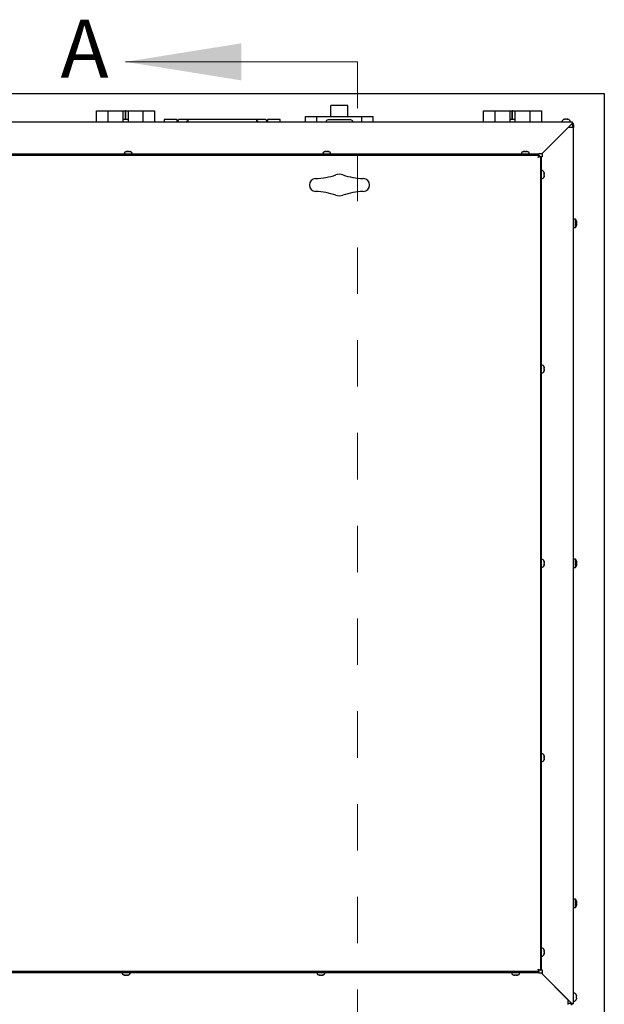
# Paper-space layout 'Sheet2' of a CAD drawing. Units: inches. Extents: x 0.1 to 10.8, y 0.2 to 8.4.
# Drawn here: x 2.8 to 4.1, y 1.9 to 4.1 of the extents above; entities that cross this region are included whole.
import ezdxf

# ---------------------------------------------------------------- set-up
doc = ezdxf.new("R2010")
doc.units = ezdxf.units.IN
doc.header["$MEASUREMENT"] = 0
doc.linetypes.add('HIDDEN', pattern=[0.075, 0.05, -0.025])
doc.styles.add('SLDTEXTSTYLE1', font='TXT', dxfattribs={"width": 0.75})

psp = doc.layouts.new('Sheet2')

# ---------------------------------------------------------------- linework, layer by layer
at = {"color": 7, "linetype": 'Continuous', "lineweight": 18}
psp.add_line((3.5576066, 3.9700549), (3.0576066, 3.9700549), dxfattribs=at)
at = {"color": 7, "linetype": 'HIDDEN', "lineweight": 18}
psp.add_line((3.5576066, 3.9700549), (3.5576066, 1.4784338), dxfattribs=at)
at = {"color": 7, "linetype": 'Continuous', "lineweight": 25}
for p, q in [((1.6100697, 3.9014808), (4.0892364, 3.9014808)), ((4.0892364, 3.9014808), (4.0892364, 1.8690734)), ((2.9954864, 3.8403234), (2.9954864, 3.8644438)), ((2.9954864, 3.8644438), (2.9960419, 3.8644438)), ((2.9960419, 3.8644438), (3.0036053, 3.8644438)), ((3.0036053, 3.8644438), (3.0038915, 3.8644438)), ((3.0038915, 3.8644438), (3.0044595, 3.8644438)), ((3.0044595, 3.8644438), (3.0050318, 3.8644438)), ((3.0050318, 3.8644438), (3.0055998, 3.8644438)), ((3.0055998, 3.8644438), (3.005886, 3.8644438)), ((3.005886, 3.8644438), (3.0197919, 3.8644438)), ((3.0197919, 3.8644438), (3.0197919, 3.8403234)), ((3.0197919, 3.8644438), (3.0203475, 3.8644438)), ((3.0203475, 3.8644438), (3.0288693, 3.8644438)), ((3.0288693, 3.8644438), (3.0293727, 3.8644438)), ((3.0293727, 3.8644438), (3.0422618, 3.8644438)), ((3.0422618, 3.8644438), (3.0425385, 3.8644438)), ((3.0425385, 3.8644438), (3.0515049, 3.8644438)), ((3.0515049, 3.8644438), (3.0520605, 3.8644438)), ((3.0520605, 3.8644438), (3.0520605, 3.8403234)), ((3.0520605, 3.8644438), (3.0576133, 3.8644438)), ((3.0576133, 3.8459253), (3.0576133, 3.8644438)), ((3.0579864, 3.8644438), (3.0576133, 3.8644438)), ((3.0579864, 3.8459253), (3.0579864, 3.8644438)), ((3.0583595, 3.8644438), (3.0579864, 3.8644438)), ((3.0583595, 3.8459253), (3.0583595, 3.8644438)), ((3.0583595, 3.8644438), (3.0639123, 3.8644438)), ((3.0639123, 3.8403234), (3.0639123, 3.8644438)), ((3.0639123, 3.8644438), (3.0644679, 3.8644438)), ((3.0644679, 3.8644438), (3.0734343, 3.8644438)), ((3.0734343, 3.8644438), (3.073711, 3.8644438)), ((3.073711, 3.8644438), (3.0866, 3.8644438)), ((3.0866, 3.8644438), (3.0871035, 3.8644438)), ((3.0871035, 3.8644438), (3.0956253, 3.8644438)), ((3.0956253, 3.8644438), (3.0961808, 3.8644438)), ((3.0961808, 3.8403234), (3.0961808, 3.8644438)), ((3.0961808, 3.8644438), (3.0967364, 3.8644438)), ((3.0967364, 3.8644438), (3.1100868, 3.8644438)), ((3.1100868, 3.8644438), (3.1103729, 3.8644438)), ((3.1103729, 3.8644438), (3.110941, 3.8644438)), ((3.110941, 3.8644438), (3.1115133, 3.8644438)), ((3.1115133, 3.8644438), (3.1120813, 3.8644438)), ((3.1120813, 3.8644438), (3.1123674, 3.8644438)), ((3.1123674, 3.8644438), (3.1204864, 3.8644438)), ((3.1204864, 3.8644438), (3.1204864, 3.8403234)), ((3.5368568, 3.8760369), (3.5004123, 3.8760369)), ((3.5004123, 3.8760204), (3.5004123, 3.8760369)), ((3.5004123, 3.8542123), (3.5004123, 3.8760204)), ((3.5368568, 3.8760204), (3.5368568, 3.8760369)), ((3.5368568, 3.8542123), (3.5368568, 3.8760204)), ((3.8288197, 3.8403234), (3.8288197, 3.8644438)), ((3.8288197, 3.8644438), (3.8293753, 3.8644438)), ((3.8293753, 3.8644438), (3.8369387, 3.8644438)), ((3.8369387, 3.8644438), (3.8372248, 3.8644438)), ((3.8372248, 3.8644438), (3.8377928, 3.8644438)), ((3.8377928, 3.8644438), (3.8383651, 3.8644438)), ((3.8383651, 3.8644438), (3.8389332, 3.8644438)), ((3.8389332, 3.8644438), (3.8392193, 3.8644438)), ((3.8392193, 3.8644438), (3.8531253, 3.8644438)), ((3.8531253, 3.8644438), (3.8531253, 3.8403234)), ((3.8531253, 3.8644438), (3.8536808, 3.8644438)), ((3.8536808, 3.8644438), (3.8622026, 3.8644438)), ((3.8622026, 3.8644438), (3.8627061, 3.8644438)), ((3.8627061, 3.8644438), (3.8755951, 3.8644438)), ((3.8755951, 3.8644438), (3.8758718, 3.8644438)), ((3.8758718, 3.8644438), (3.8848382, 3.8644438)), ((3.8848382, 3.8644438), (3.8853938, 3.8644438)), ((3.8853938, 3.8644438), (3.8853938, 3.8403234)), ((3.8853938, 3.8644438), (3.8909466, 3.8644438)), ((3.8909466, 3.8459253), (3.8909466, 3.8644438)), ((3.8913197, 3.8644438), (3.8909466, 3.8644438)), ((3.8913197, 3.8459253), (3.8913197, 3.8644438)), ((3.8916928, 3.8644438), (3.8913197, 3.8644438)), ((3.8916928, 3.8459253), (3.8916928, 3.8644438)), ((3.8916928, 3.8644438), (3.8972456, 3.8644438)), ((3.8972456, 3.8403234), (3.8972456, 3.8644438)), ((3.8972456, 3.8644438), (3.8978012, 3.8644438)), ((3.8978012, 3.8644438), (3.9067676, 3.8644438)), ((3.9067676, 3.8644438), (3.9070443, 3.8644438)), ((3.9070443, 3.8644438), (3.9199334, 3.8644438)), ((3.9199334, 3.8644438), (3.9204368, 3.8644438)), ((3.9204368, 3.8644438), (3.9289586, 3.8644438)), ((3.9289586, 3.8644438), (3.9295142, 3.8644438)), ((3.9295142, 3.8403234), (3.9295142, 3.8644438)), ((3.9295142, 3.8644438), (3.9300697, 3.8644438)), ((3.9300697, 3.8644438), (3.9434201, 3.8644438)), ((3.9434201, 3.8644438), (3.9437063, 3.8644438)), ((3.9437063, 3.8644438), (3.9442743, 3.8644438)), ((3.9442743, 3.8644438), (3.9448466, 3.8644438)), ((3.9448466, 3.8644438), (3.9454146, 3.8644438)), ((3.9454146, 3.8644438), (3.9457008, 3.8644438)), ((3.9457008, 3.8644438), (3.9538197, 3.8644438)), ((3.9538197, 3.8644438), (3.9538197, 3.8403234)), ((3.0639123, 3.8459253), (3.0520605, 3.8459253)), ((3.1413197, 3.8454623), (3.1413197, 3.8403234)), ((3.1690975, 3.8454623), (3.1413197, 3.8454623)), ((3.1690975, 3.8403234), (3.1690975, 3.8454623)), ((3.3576716, 3.8459253), (3.1749679, 3.8459253)), ((3.1922456, 3.8454623), (3.1922456, 3.8403234)), ((3.3403938, 3.8454623), (3.1922456, 3.8454623)), ((3.3403938, 3.8403234), (3.3403938, 3.8454623)), ((3.3635419, 3.8454623), (3.3635419, 3.8403234)), ((3.3913197, 3.8454623), (3.3635419, 3.8454623)), ((3.3913197, 3.8403234), (3.3913197, 3.8454623)), ((3.4457179, 3.8403234), (3.4457179, 3.8518975)), ((3.4457179, 3.8518975), (3.4700234, 3.8518975)), ((3.4700234, 3.8403234), (3.4700234, 3.8518975)), ((3.4700234, 3.8518975), (3.5672456, 3.8518975)), ((3.5429401, 3.8449531), (3.494329, 3.8449531)), ((3.5004123, 3.8518975), (3.5004123, 3.8542123)), ((3.5368568, 3.8518975), (3.5368568, 3.8542123)), ((3.5672456, 3.8403234), (3.5672456, 3.8518975)), ((3.5672456, 3.8518975), (3.5915512, 3.8518975)), ((3.5915512, 3.8403234), (3.5915512, 3.8518975)), ((3.8972456, 3.8459253), (3.8853938, 3.8459253)), ((4.0036326, 3.8462493), (4.0028012, 3.8460812)), ((4.0036326, 3.8462493), (4.0034956, 3.8462493)), ((4.0041901, 3.8462493), (4.0036326, 3.8462493)), ((4.0061365, 3.8462493), (4.004464, 3.8462493)), ((4.0061365, 3.8462493), (4.0069679, 3.8460812)), ((4.0069679, 3.8460812), (4.0077993, 3.8462493)), ((4.0094717, 3.8462493), (4.0077993, 3.8462493)), ((4.0097456, 3.8462493), (4.0103031, 3.8462493)), ((4.0111345, 3.8460812), (4.0103031, 3.8462493)), ((4.0104401, 3.8462493), (4.0103031, 3.8462493)), ((4.0209493, 3.8403234), (1.687616, 3.8403234)), ((3.9551161, 3.7723605), (4.0193754, 3.8366197)), ((4.0115975, 3.8288419), (3.9552086, 3.7724531)), ((3.998079, 3.8408327), (3.998079, 3.8403234)), ((4.0194679, 3.8288419), (4.0115975, 3.8288419)), ((4.0158568, 3.8403234), (4.0158568, 3.8408327)), ((4.0186346, 3.835879), (4.0194679, 3.835879)), ((4.0193754, 3.8366197), (4.0209493, 3.8375184)), ((4.0231716, 3.8288419), (4.0194679, 3.8288419)), ((4.0209493, 3.8388664), (4.0209493, 3.8403234)), ((4.0209493, 3.8375184), (4.0209493, 3.8388664)), ((4.0209493, 3.8343975), (4.0209493, 3.8288419)), ((4.0231716, 3.8343975), (4.0231716, 3.8288419)), ((4.0231716, 1.9399531), (4.0231716, 3.8288419)), ((1.7502483, 3.7686568), (3.9490578, 3.7686568)), ((3.9483568, 3.770879), (1.7509493, 3.770879)), ((3.0546372, 3.7713882), (3.0546372, 3.770879)), ((3.0601908, 3.7768049), (3.0593594, 3.7766368)), ((3.0601908, 3.7768049), (3.0600538, 3.7768049)), ((3.0607483, 3.7768049), (3.0601908, 3.7768049)), ((3.0626946, 3.7768049), (3.0610222, 3.7768049)), ((3.0626946, 3.7768049), (3.0635261, 3.7766368)), ((3.0635261, 3.7766368), (3.0643575, 3.7768049)), ((3.0660299, 3.7768049), (3.0643575, 3.7768049)), ((3.0663038, 3.7768049), (3.0668613, 3.7768049)), ((3.0676927, 3.7766368), (3.0668613, 3.7768049)), ((3.0669983, 3.7768049), (3.0668613, 3.7768049)), ((3.0724149, 3.770879), (3.0724149, 3.7713882)), ((3.4824149, 3.7713882), (3.4824149, 3.770879)), ((3.4879686, 3.7768049), (3.4871372, 3.7766368)), ((3.4879686, 3.7768049), (3.4878316, 3.7768049)), ((3.4885261, 3.7768049), (3.4879686, 3.7768049)), ((3.4904724, 3.7768049), (3.4888, 3.7768049)), ((3.4904724, 3.7768049), (3.4913038, 3.7766368)), ((3.4913038, 3.7766368), (3.4921352, 3.7768049)), ((3.4938077, 3.7768049), (3.4921352, 3.7768049)), ((3.4940816, 3.7768049), (3.4946391, 3.7768049)), ((3.4954705, 3.7766368), (3.4946391, 3.7768049)), ((3.4947761, 3.7768049), (3.4946391, 3.7768049)), ((3.5001927, 3.770879), (3.5001927, 3.7713882)), ((3.9101927, 3.7713882), (3.9101927, 3.770879)), ((3.9157463, 3.7768049), (3.9149149, 3.7766368)), ((3.9157463, 3.7768049), (3.9156094, 3.7768049)), ((3.9163038, 3.7768049), (3.9157463, 3.7768049)), ((3.9182502, 3.7768049), (3.9165778, 3.7768049)), ((3.9182502, 3.7768049), (3.9190816, 3.7766368)), ((3.9190816, 3.7766368), (3.919913, 3.7768049)), ((3.9215855, 3.7768049), (3.919913, 3.7768049)), ((3.9218594, 3.7768049), (3.9224169, 3.7768049)), ((3.9232483, 3.7766368), (3.9224169, 3.7768049)), ((3.9225538, 3.7768049), (3.9224169, 3.7768049)), ((3.9279705, 3.770879), (3.9279705, 3.7713882)), ((3.9470049, 3.7641568), (3.9490578, 3.7686568)), ((3.9470049, 3.7641568), (3.9490578, 3.7664716)), ((3.9515049, 3.7662097), (3.9470049, 3.7641568)), ((3.9493197, 3.7662097), (3.9470049, 3.7641568)), ((3.9483568, 3.770879), (3.9483568, 3.7723605)), ((3.9483568, 3.7723605), (3.9551161, 3.7723605)), ((3.9483568, 3.7686568), (3.9483568, 3.770879)), ((3.9490578, 3.7686568), (3.9490578, 3.7664716)), ((3.9515049, 3.7662097), (3.9493197, 3.7662097)), ((3.9515049, 3.7662097), (3.9515049, 2.0118446)), ((3.9537271, 3.7655086), (3.9515049, 3.7655086)), ((3.9537271, 2.0125456), (3.9537271, 3.7655086)), ((3.9552086, 3.7655086), (3.9537271, 3.7655086)), ((3.9552086, 3.7724531), (3.9552086, 3.7655086)), ((3.9542364, 3.735879), (3.9537271, 3.735879)), ((3.9537271, 3.7181012), (3.9542364, 3.7181012)), ((3.9596531, 3.7297039), (3.9594849, 3.7299224)), ((3.9596531, 3.7264712), (3.9594849, 3.7251529)), ((3.9594849, 3.7251529), (3.9596531, 3.7249344)), ((3.9594849, 3.7222206), (3.9596531, 3.7235388)), ((3.9595903, 3.7309331), (3.9596531, 3.7304413)), ((3.9596531, 3.7297039), (3.9596531, 3.7304413)), ((3.9596531, 3.7295574), (3.9596531, 3.7297039)), ((3.9596531, 3.7291923), (3.9596531, 3.7295574)), ((3.9596531, 3.7291923), (3.9596531, 3.7290458)), ((3.9596531, 3.7264712), (3.9596531, 3.7283856)), ((3.9596531, 3.7237574), (3.9596531, 3.7249344)), ((3.9596531, 3.7237574), (3.9596531, 3.7235388)), ((4.0272456, 3.6312031), (4.0231716, 3.6312031)), ((4.0272456, 3.6126845), (4.0272456, 3.6312031)), ((4.0231716, 3.6126845), (4.0272456, 3.6126845)), ((4.0291384, 3.626755), (4.029436, 3.6243494)), ((4.0291384, 3.6243494), (4.029436, 3.6219438)), ((4.029436, 3.6219438), (4.0291384, 3.6195382)), ((4.029436, 3.6195382), (4.0291384, 3.6171325)), ((3.9542364, 3.3168975), (3.9537271, 3.3168975)), ((3.9595903, 3.3119516), (3.9596531, 3.3114598)), ((3.9596531, 3.3107224), (3.9596531, 3.3114598)), ((3.9537271, 3.2991197), (3.9542364, 3.2991197)), ((3.9596531, 3.3107224), (3.9594849, 3.310941)), ((3.9596531, 3.3074897), (3.9594849, 3.3061714)), ((3.9594849, 3.3061714), (3.9596531, 3.3059529)), ((3.9594849, 3.3032391), (3.9596531, 3.3045574)), ((3.9596531, 3.3105759), (3.9596531, 3.3107224)), ((3.9596531, 3.3102108), (3.9596531, 3.3105759)), ((3.9596531, 3.3102108), (3.9596531, 3.3100643)), ((3.9596531, 3.3074897), (3.9596531, 3.3094041)), ((3.9596531, 3.3047759), (3.9596531, 3.3059529)), ((3.9596531, 3.3047759), (3.9596531, 3.3045574)), ((3.9542364, 2.897916), (3.9537271, 2.897916)), ((3.9596531, 2.8917409), (3.9594849, 2.8919595)), ((3.9596531, 2.8885082), (3.9594849, 2.88719)), ((3.9594849, 2.88719), (3.9596531, 2.8869714)), ((3.9595903, 2.8929701), (3.9596531, 2.8924784)), ((3.9596531, 2.8917409), (3.9596531, 2.8924784)), ((3.9596531, 2.8915944), (3.9596531, 2.8917409)), ((3.9596531, 2.8912294), (3.9596531, 2.8915944)), ((3.9596531, 2.8912294), (3.9596531, 2.8910828)), ((3.9596531, 2.8885082), (3.9596531, 2.8904227)), ((3.9596531, 2.8857944), (3.9596531, 2.8869714)), ((4.0272456, 2.8982864), (4.0231716, 2.8982864)), ((4.0272456, 2.8797679), (4.0272456, 2.8982864)), ((4.0291384, 2.8938384), (4.029436, 2.8914328)), ((4.0291384, 2.8914328), (4.029436, 2.8890271)), ((4.029436, 2.8890271), (4.0291384, 2.8866215)), ((4.029436, 2.8866215), (4.0291384, 2.8842159)), ((3.9537271, 2.8801382), (3.9542364, 2.8801382)), ((3.9594849, 2.8842576), (3.9596531, 2.8855759)), ((3.9596531, 2.8857944), (3.9596531, 2.8855759)), ((4.0231716, 2.8797679), (4.0272456, 2.8797679)), ((3.9542364, 2.4789345), (3.9537271, 2.4789345)), ((3.9596531, 2.4727595), (3.9594849, 2.472978)), ((3.9596531, 2.4695268), (3.9594849, 2.4682085)), ((3.9594849, 2.4682085), (3.9596531, 2.4679899)), ((3.9594849, 2.4652761), (3.9596531, 2.4665944)), ((3.9595903, 2.4739886), (3.9596531, 2.4734969)), ((3.9596531, 2.4727595), (3.9596531, 2.4734969)), ((3.9596531, 2.4726129), (3.9596531, 2.4727595)), ((3.9596531, 2.4722479), (3.9596531, 2.4726129)), ((3.9596531, 2.4722479), (3.9596531, 2.4721013)), ((3.9596531, 2.4695268), (3.9596531, 2.4714412)), ((3.9596531, 2.4668129), (3.9596531, 2.4679899)), ((3.9596531, 2.4668129), (3.9596531, 2.4665944)), ((3.9537271, 2.4611568), (3.9542364, 2.4611568)), ((4.0272456, 2.1653697), (4.0231716, 2.1653697)), ((4.0272456, 2.1468512), (4.0272456, 2.1653697)), ((4.0231716, 2.1468512), (4.0272456, 2.1468512)), ((4.0291384, 2.1609217), (4.029436, 2.1585161)), ((4.0291384, 2.1585161), (4.029436, 2.1561105)), ((4.029436, 2.1561105), (4.0291384, 2.1537048)), ((4.029436, 2.1537048), (4.0291384, 2.1512992)), ((3.9542364, 2.0599531), (3.9537271, 2.0599531)), ((3.9537271, 2.0421753), (3.9542364, 2.0421753)), ((3.9596531, 2.053778), (3.9594849, 2.0539965)), ((3.9596531, 2.0505453), (3.9594849, 2.049227)), ((3.9594849, 2.049227), (3.9596531, 2.0490085)), ((3.9594849, 2.0462946), (3.9596531, 2.0476129)), ((3.9595903, 2.0550072), (3.9596531, 2.0545154)), ((3.9596531, 2.053778), (3.9596531, 2.0545154)), ((3.9596531, 2.0536315), (3.9596531, 2.053778)), ((3.9596531, 2.0532664), (3.9596531, 2.0536315)), ((3.9596531, 2.0532664), (3.9596531, 2.0531199)), ((3.9596531, 2.0505453), (3.9596531, 2.0524597)), ((3.9596531, 2.0478315), (3.9596531, 2.0490085)), ((3.9596531, 2.0478315), (3.9596531, 2.0476129)), ((3.9490578, 2.0093975), (1.7502483, 2.0093975)), ((1.7509493, 2.0071753), (3.9483568, 2.0071753)), ((3.0504864, 2.0071753), (3.0504864, 2.006666)), ((3.0552086, 2.0014175), (3.05604, 2.0012493)), ((3.0559031, 2.0012493), (3.05604, 2.0012493)), ((3.0565975, 2.0012493), (3.05604, 2.0012493)), ((3.0568714, 2.0012493), (3.0585439, 2.0012493)), ((3.0593753, 2.0014175), (3.0585439, 2.0012493)), ((3.0602067, 2.0012493), (3.0593753, 2.0014175)), ((3.0602067, 2.0012493), (3.0618791, 2.0012493)), ((3.0621531, 2.0012493), (3.0627105, 2.0012493)), ((3.0627105, 2.0012493), (3.0635419, 2.0014175)), ((3.0627105, 2.0012493), (3.0628475, 2.0012493)), ((3.0682642, 2.006666), (3.0682642, 2.0071753)), ((3.4699308, 2.0071753), (3.4699308, 2.006666)), ((3.4746531, 2.0014175), (3.4754845, 2.0012493)), ((3.4753475, 2.0012493), (3.4754845, 2.0012493)), ((3.4760419, 2.0012493), (3.4754845, 2.0012493)), ((3.4763159, 2.0012493), (3.4779883, 2.0012493)), ((3.4788197, 2.0014175), (3.4779883, 2.0012493)), ((3.4796511, 2.0012493), (3.4788197, 2.0014175)), ((3.4796511, 2.0012493), (3.4813236, 2.0012493)), ((3.4815975, 2.0012493), (3.482155, 2.0012493)), ((3.482155, 2.0012493), (3.4829864, 2.0014175)), ((3.482155, 2.0012493), (3.4822919, 2.0012493)), ((3.4877086, 2.006666), (3.4877086, 2.0071753)), ((3.8893753, 2.0071753), (3.8893753, 2.006666)), ((3.8940975, 2.0014175), (3.8949289, 2.0012493)), ((3.8947919, 2.0012493), (3.8949289, 2.0012493)), ((3.8954864, 2.0012493), (3.8949289, 2.0012493)), ((3.8957603, 2.0012493), (3.8974328, 2.0012493)), ((3.8982642, 2.0014175), (3.8974328, 2.0012493)), ((3.8990956, 2.0012493), (3.8982642, 2.0014175)), ((3.8990956, 2.0012493), (3.900768, 2.0012493)), ((3.9010419, 2.0012493), (3.9015994, 2.0012493)), ((3.9015994, 2.0012493), (3.9024308, 2.0014175)), ((3.9015994, 2.0012493), (3.9017364, 2.0012493)), ((3.9071531, 2.006666), (3.9071531, 2.0071753)), ((3.9490578, 2.0093975), (3.9470049, 2.0138975)), ((3.9470049, 2.0138975), (3.9515049, 2.0118446)), ((3.9490578, 2.0115827), (3.9470049, 2.0138975)), ((3.9470049, 2.0138975), (3.9493197, 2.0118446)), ((3.9483568, 2.0071753), (3.9483568, 2.0093975)), ((3.9483568, 2.0056938), (3.9483568, 2.0071753)), ((3.9537272, 2.0056938), (3.9483568, 2.0056938)), ((3.9490578, 2.0093975), (3.9490578, 2.0115827)), ((3.9515049, 2.0118446), (3.9493197, 2.0118446)), ((3.9515049, 2.0125456), (3.9537271, 2.0125456)), ((3.9537271, 2.0125456), (3.9552086, 2.0125456)), ((4.0116901, 1.9477309), (3.9537272, 2.0056938)), ((3.9552086, 2.0125456), (3.9552086, 2.0042123)), ((3.9552086, 2.0042123), (4.0194679, 1.9399531)), ((4.0236808, 1.9628234), (4.0231716, 1.9628234)), ((4.0290975, 1.9572698), (4.0289294, 1.9581012)), ((4.0290975, 1.9547659), (4.0289294, 1.9539345)), ((4.0289294, 1.9539345), (4.0290975, 1.9531031)), ((4.0290975, 1.9572698), (4.0290975, 1.9574068)), ((4.0290975, 1.9567123), (4.0290975, 1.9572698)), ((4.0290975, 1.9564384), (4.0290975, 1.9567123)), ((4.0290975, 1.9547659), (4.0290975, 1.9564384)), ((4.0290975, 1.9530881), (4.0290975, 1.9544534)), ((4.0290975, 1.9514307), (4.0290975, 1.9531031)), ((4.0116901, 1.9414345), (4.0116901, 1.9477309)), ((4.0116901, 1.9377308), (4.0116901, 1.9414345)), ((4.0172456, 1.9399531), (4.0116901, 1.9399531)), ((4.0194679, 1.9399531), (4.0231716, 1.9399531)), ((4.0231716, 1.9450456), (4.0236808, 1.9450456)), ((4.0289294, 1.9497679), (4.0290975, 1.9505993)), ((4.0290975, 1.9511568), (4.0290975, 1.9512207)), ((4.0290975, 1.9511568), (4.0290975, 1.9505993)), ((4.0290975, 1.9504623), (4.0290975, 1.9505993))]:
    psp.add_line(p, q, dxfattribs=at)
at = {"color": 7, "linetype": 'Continuous', "lineweight": 25, "flags": 128}
for points in [[(3.947784, 3.7650353), (3.9478341, 3.764986), (3.9478834, 3.7649359)], [(3.9478834, 2.0131184), (3.9478341, 2.0130683), (3.947784, 2.013019)]]:
    psp.add_lwpolyline(points, dxfattribs=at)
at = {"color": 7, "linetype": 'Continuous', "lineweight": 25}
for centre, radius, start, end in [((3.1749679, 3.8400549), 0.0058704, 90, 177.3783004), ((3.1922456, 3.8385179), 0.0046296, 90, 157.0455006), ((3.3403938, 3.8385179), 0.0046296, 22.9544994, 90), ((3.3576716, 3.8400549), 0.0058704, 2.6216996, 90), ((3.494329, 3.8403234), 0.0046296, 90, 180), ((3.5429401, 3.8403234), 0.0046296, 360, 90), ((4.0034956, 3.8408327), 0.0054167, 90, 180), ((4.0104401, 3.8408327), 0.0054167, 0, 90), ((4.0194679, 3.8343975), 0.0014815, 0, 90), ((4.0163197, 3.8334716), 0.0046296, 0, 25.429576), ((4.0194679, 3.8343975), 0.0037037, 0, 66.4218215), ((3.0600538, 3.7713882), 0.0054167, 90, 180), ((3.0669983, 3.7713882), 0.0054167, 0, 90), ((3.4878316, 3.7713882), 0.0054167, 90, 180), ((3.4947761, 3.7713882), 0.0054167, 0, 90), ((3.9156094, 3.7713882), 0.0054167, 90, 180), ((3.9225538, 3.7713882), 0.0054167, 0, 90), ((3.9542364, 3.7304623), 0.0054167, 5.0457832, 90), ((3.4677086, 3.7044901), 0.0138889, 91.711687, 268.288313), ((3.4628685, 3.8664548), 0.1481481, 271.711687, 288.9990711), ((3.5186345, 3.7044901), 0.0231481, 71.0009289, 108.9990711), ((3.5744005, 3.8664548), 0.1481481, 251.0009289, 268.288313), ((3.5695605, 3.7044901), 0.0138889, 271.711687, 88.288313), ((3.9542364, 3.7235179), 0.0054167, 270, 354.9256358), ((3.4628685, 3.5425254), 0.1481481, 71.0009289, 88.288313), ((3.5186345, 3.7044901), 0.0231481, 251.0009289, 288.9990711), ((3.5744005, 3.5425254), 0.1481481, 91.711687, 108.9990711), ((4.0160111, 3.6237956), 0.0134568, 12.4830145, 33.3984885), ((4.0160111, 3.6200919), 0.0134568, 326.6015115, 347.592535), ((3.9542364, 3.3114808), 0.0054167, 5.0457832, 90), ((3.9542364, 3.3045364), 0.0054167, 270, 354.9256358), ((3.9542364, 2.8924993), 0.0054167, 5.0457832, 90), ((4.0160111, 2.890879), 0.0134568, 12.4830145, 33.3984885), ((3.9542364, 2.8855549), 0.0054167, 270, 354.9256358), ((4.0160111, 2.8871753), 0.0134568, 326.6015115, 347.592535), ((3.9542364, 2.4735179), 0.0054167, 5.0457832, 90), ((3.9542364, 2.4665734), 0.0054167, 270, 354.9256358), ((4.0160111, 2.1579623), 0.0134568, 12.4830145, 33.3984885), ((4.0160111, 2.1542586), 0.0134568, 326.6015115, 347.592535), ((3.9542364, 2.0545364), 0.0054167, 5.0457832, 90), ((3.9542364, 2.0475919), 0.0054167, 270, 354.9256358), ((3.0559031, 2.006666), 0.0054167, 180, 270), ((3.0628475, 2.006666), 0.0054167, 270, 0), ((3.4753475, 2.006666), 0.0054167, 180, 270), ((3.4822919, 2.006666), 0.0054167, 270, 0), ((3.8947919, 2.006666), 0.0054167, 180, 270), ((3.9017364, 2.006666), 0.0054167, 270, 0), ((4.0236808, 1.9574068), 0.0054167, 0, 90), ((4.0163197, 1.9445827), 0.0046296, 270, 295.4291897), ((4.0172456, 1.9414345), 0.0014815, 270, 335.7048111), ((4.0172456, 1.9414345), 0.0037037, 270, 336.4218215), ((4.0236808, 1.9504623), 0.0054167, 270, 0)]:
    psp.add_arc(centre, radius, start, end, dxfattribs=at)
for points, knots in [([(4.0028012, 3.8460812), (4.003236, 3.8461532), (4.0037877, 3.8462446), (4.0043457, 3.8462485), (4.004464, 3.8462493)], [0, 0, 0, 0, 0.787934807, 1, 1, 1, 1]), ([(4.0094717, 3.8462493), (4.00959, 3.8462485), (4.010148, 3.8462446), (4.0106998, 3.8461532), (4.0111345, 3.8460812)], [0, 0, 0, 0, 0.212065193, 1, 1, 1, 1]), ([(3.0593594, 3.7766368), (3.0597941, 3.7767088), (3.0603459, 3.7768001), (3.0609039, 3.7768041), (3.0610222, 3.7768049)], [0, 0, 0, 0, 0.787934807, 1, 1, 1, 1]), ([(3.0660299, 3.7768049), (3.0661482, 3.7768041), (3.0667062, 3.7768001), (3.067258, 3.7767088), (3.0676927, 3.7766368)], [0, 0, 0, 0, 0.212065193, 1, 1, 1, 1]), ([(3.4871372, 3.7766368), (3.4875719, 3.7767088), (3.4881237, 3.7768001), (3.4886817, 3.7768041), (3.4888, 3.7768049)], [0, 0, 0, 0, 0.787934807, 1, 1, 1, 1]), ([(3.4938077, 3.7768049), (3.493926, 3.7768041), (3.494484, 3.7768001), (3.4950357, 3.7767088), (3.4954705, 3.7766368)], [0, 0, 0, 0, 0.212065193, 1, 1, 1, 1]), ([(3.9149149, 3.7766368), (3.9153497, 3.7767088), (3.9159015, 3.7768001), (3.9164594, 3.7768041), (3.9165778, 3.7768049)], [0, 0, 0, 0, 0.787934807, 1, 1, 1, 1]), ([(3.9215855, 3.7768049), (3.9217038, 3.7768041), (3.9222617, 3.7768001), (3.9228135, 3.7767088), (3.9232483, 3.7766368)], [0, 0, 0, 0, 0.212065193, 1, 1, 1, 1]), ([(3.9594849, 3.7299224), (3.9595569, 3.7295206), (3.9596483, 3.7290107), (3.9596522, 3.728495), (3.9596531, 3.7283856)], [0, 0, 0, 0, 0.787934807, 1, 1, 1, 1]), ([(3.9596531, 3.7237574), (3.9596522, 3.723648), (3.9596483, 3.7231323), (3.9595569, 3.7226224), (3.9594849, 3.7222206)], [0, 0, 0, 0, 0.212065193, 1, 1, 1, 1]), ([(4.029436, 3.6243494), (4.0294122, 3.6243494), (4.029368, 3.6243494), (4.0292111, 3.6243494), (4.0291384, 3.6243494)], [0, 0, 0, 0, 0.5369846307, 1, 1, 1, 1]), ([(4.0291384, 3.6195382), (4.0292111, 3.6195382), (4.029368, 3.6195382), (4.0294122, 3.6195382), (4.029436, 3.6195382)], [0, 0, 0, 0, 0.4630153693, 1, 1, 1, 1]), ([(3.9594849, 3.310941), (3.9595569, 3.3105391), (3.9596483, 3.3100292), (3.9596522, 3.3095135), (3.9596531, 3.3094041)], [0, 0, 0, 0, 0.787934807, 1, 1, 1, 1]), ([(3.9596531, 3.3047759), (3.9596522, 3.3046665), (3.9596483, 3.3041509), (3.9595569, 3.3036409), (3.9594849, 3.3032391)], [0, 0, 0, 0, 0.212065193, 1, 1, 1, 1]), ([(3.9594849, 2.8919595), (3.9595569, 2.8915577), (3.9596483, 2.8910477), (3.9596522, 2.890532), (3.9596531, 2.8904227)], [0, 0, 0, 0, 0.787934807, 1, 1, 1, 1]), ([(4.029436, 2.8914328), (4.0294122, 2.8914328), (4.029368, 2.8914328), (4.0292111, 2.8914328), (4.0291384, 2.8914328)], [0, 0, 0, 0, 0.5369846307, 1, 1, 1, 1]), ([(4.0291384, 2.8866215), (4.0292111, 2.8866215), (4.029368, 2.8866215), (4.0294122, 2.8866215), (4.029436, 2.8866215)], [0, 0, 0, 0, 0.4630153693, 1, 1, 1, 1]), ([(3.9596531, 2.8857944), (3.9596522, 2.8856851), (3.9596483, 2.8851694), (3.9595569, 2.8846594), (3.9594849, 2.8842576)], [0, 0, 0, 0, 0.212065193, 1, 1, 1, 1]), ([(3.9594849, 2.472978), (3.9595569, 2.4725762), (3.9596483, 2.4720662), (3.9596522, 2.4715505), (3.9596531, 2.4714412)], [0, 0, 0, 0, 0.787934807, 1, 1, 1, 1]), ([(3.9596531, 2.4668129), (3.9596522, 2.4667036), (3.9596483, 2.4661879), (3.9595569, 2.4656779), (3.9594849, 2.4652761)], [0, 0, 0, 0, 0.212065193, 1, 1, 1, 1]), ([(4.029436, 2.1585161), (4.0294122, 2.1585161), (4.029368, 2.1585161), (4.0292111, 2.1585161), (4.0291384, 2.1585161)], [0, 0, 0, 0, 0.5369846307, 1, 1, 1, 1]), ([(4.0291384, 2.1537048), (4.0292111, 2.1537048), (4.029368, 2.1537048), (4.0294122, 2.1537048), (4.029436, 2.1537048)], [0, 0, 0, 0, 0.4630153693, 1, 1, 1, 1]), ([(3.9594849, 2.0539965), (3.9595569, 2.0535947), (3.9596483, 2.0530847), (3.9596522, 2.0525691), (3.9596531, 2.0524597)], [0, 0, 0, 0, 0.787934807, 1, 1, 1, 1]), ([(3.9596531, 2.0478315), (3.9596522, 2.0477221), (3.9596483, 2.0472064), (3.9595569, 2.0466965), (3.9594849, 2.0462946)], [0, 0, 0, 0, 0.212065193, 1, 1, 1, 1]), ([(3.0568714, 2.0012493), (3.0567531, 2.0012502), (3.0561951, 2.0012541), (3.0556434, 2.0013455), (3.0552086, 2.0014175)], [0, 0, 0, 0, 0.212065193, 1, 1, 1, 1]), ([(3.0635419, 2.0014175), (3.0631072, 2.0013455), (3.0625554, 2.0012541), (3.0619975, 2.0012502), (3.0618791, 2.0012493)], [0, 0, 0, 0, 0.787934807, 1, 1, 1, 1]), ([(3.4763159, 2.0012493), (3.4761975, 2.0012502), (3.4756396, 2.0012541), (3.4750878, 2.0013455), (3.4746531, 2.0014175)], [0, 0, 0, 0, 0.212065193, 1, 1, 1, 1]), ([(3.4829864, 2.0014175), (3.4825516, 2.0013455), (3.4819998, 2.0012541), (3.4814419, 2.0012502), (3.4813236, 2.0012493)], [0, 0, 0, 0, 0.787934807, 1, 1, 1, 1]), ([(3.8957603, 2.0012493), (3.895642, 2.0012502), (3.895084, 2.0012541), (3.8945323, 2.0013455), (3.8940975, 2.0014175)], [0, 0, 0, 0, 0.212065193, 1, 1, 1, 1]), ([(3.9024308, 2.0014175), (3.9019961, 2.0013455), (3.9014443, 2.0012541), (3.9008863, 2.0012502), (3.900768, 2.0012493)], [0, 0, 0, 0, 0.787934807, 1, 1, 1, 1]), ([(4.0289294, 1.9581012), (4.0290014, 1.9576664), (4.0290927, 1.9571147), (4.0290967, 1.9565567), (4.0290975, 1.9564384)], [0, 0, 0, 0, 0.787934807, 1, 1, 1, 1]), ([(4.0290975, 1.9514307), (4.0290967, 1.9513124), (4.0290927, 1.9507544), (4.0290014, 1.9502026), (4.0289294, 1.9497679)], [0, 0, 0, 0, 0.212065193, 1, 1, 1, 1])]:
    psp.add_open_spline(points, degree=3, knots=knots, dxfattribs=at)
psp.add_open_spline([(4.0193754, 3.8366197), (4.0196377, 3.8370254), (4.0201624, 3.8378367), (4.020687, 3.8385232), (4.0209493, 3.8388664)], degree=3, dxfattribs=at)
at = {"color": 7, "linetype": 'Continuous', "lineweight": 18}
psp.add_solid([(3.0576066, 3.9700549), (3.3076066, 3.9300549), (3.3076066, 4.0100549)], dxfattribs=at)

# ---------------------------------------------------------------- texts
at = {"color": 7, "linetype": 'Continuous', "insert": (2.917748, 4.0609212), "char_height": 0.125, "attachment_point": 1, "style": 'SLDTEXTSTYLE1'}
psp.add_mtext('A', dxfattribs=at)

doc.saveas('drawing.dxf')
